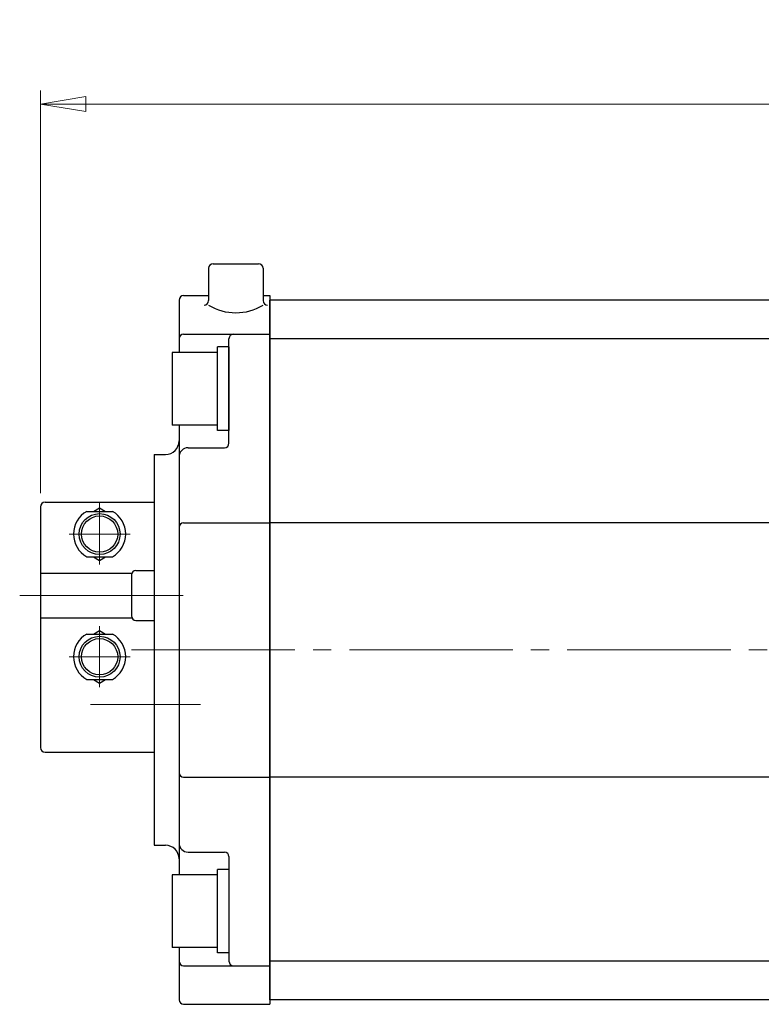
# Model space of a CAD drawing. Extents: x 1798 to 2780, y -547 to 698.
# Drawn here: x 1798 to 1961, y 481 to 698 of the extents above; entities that cross this region are included whole.
import ezdxf

# ---------------------------------------------------------------- set-up
doc = ezdxf.new("R2010")
doc.units = 0
doc.header["$LTSCALE"] = 4
doc.header["$MEASUREMENT"] = 0
doc.linetypes.add('CENTER', pattern=[12, 9, -1, 1, -1])
doc.layers.get('0').update_dxf_attribs({"linetype": 'CONTINUOUS'})
doc.layers.get('Defpoints').update_dxf_attribs({"linetype": 'CONTINUOUS'})
doc.layers.add('CYLINDER', color=7, linetype='CONTINUOUS', lineweight=25)
doc.layers.add('scale', color=6, linetype='CONTINUOUS', lineweight=13)
doc.layers.add('SC', color=153, linetype='CONTINUOUS')
doc.styles.get("Standard").update_dxf_attribs({"font": 'simplex.shx', "bigfont": 'BIGFONT.shx'})
doc.dimstyles.new('STD （1／4）', dxfattribs={"dimscale": 4, "dimtxt": 3, "dimasz": 2.5, "dimexe": 0.75, "dimexo": 0.75, "dimgap": 0.75, "dimtad": 1, "dimdsep": 46, "dimtxsty": 'STANDARD', "dimblk": 'CLOSED', "dimcen": 2.5, "dimclrd": 6, "dimclre": 6, "dimclrt": 2, "dimadec": 0, "dimazin": 2, "dimtfac": 1, "dimtmove": 0, "dimatfit": 3, "dimldrblk": 'CLOSED', "dimfxl": 1, "dimlwd": 13, "dimlwe": 13, "dimarcsym": 0})

# ---------------------------------------------------------------- blocks, each defined once
blk = doc.blocks.new('_Closed')
at = {"color": 0, "linetype": 'ByBlock', "lineweight": -2}
for p, q in [((-1, 0.167), (0, 0)), ((-1, 0.167), (-1, -0.167)), ((0, 0), (-1, -0.167)), ((0, 0), (-1, 0))]:
    blk.add_line(p, q, dxfattribs=at)
blk = doc.blocks.new('*D32')
at = {"layer": 'Defpoints', "color": 0}
for p in [(2347.87, 679.08), (1802.37, 590.42), (2347.87, 566.92)]:
    blk.add_point(p, dxfattribs=at)
at = {"layer": 'scale', "color": 6, "lineweight": 13}
for p, q in [((1802.37, 593.42), (1802.37, 682.08)), ((2347.87, 569.92), (2347.87, 682.08)), ((1812.37, 679.08), (2337.87, 679.08))]:
    blk.add_line(p, q, dxfattribs=at)
at = {"layer": 'scale', "color": 6, "lineweight": 13, "xscale": 10, "yscale": 10, "zscale": 10, "rotation": 180}
blk.add_blockref('_Closed', (1802.37, 679.08), dxfattribs=at)
at = {"layer": 'scale', "color": 6, "lineweight": 13, "xscale": 10, "yscale": 10, "zscale": 10}
blk.add_blockref('_Closed', (2347.87, 679.08), dxfattribs=at)
at = {"layer": 'scale', "color": 2, "insert": (2075.12, 688.08), "char_height": 12, "attachment_point": 5}
blk.add_mtext('546（概略）', dxfattribs=at)

msp = doc.modelspace()

# ---------------------------------------------------------------- linework, layer by layer
at = {"color": 2, "linetype": 'CENTER', "lineweight": 13}
msp.add_line((1822.367, 558.922), (2349.867, 558.922), dxfattribs=at)
at = {"layer": 'CYLINDER'}
for p, q in [((1840.367, 643.922), (1850.367, 643.922)), ((1839.367, 642.922), (1839.367, 635.817)), ((1851.367, 642.922), (1851.367, 635.817)), ((1832.867, 635.922), (1832.867, 624.422)), ((1833.867, 636.922), (1839.367, 636.922)), ((1851.367, 636.922), (1852.867, 636.922)), ((1852.867, 636.922), (1852.867, 480.922)), ((1852.867, 481.922), (1852.867, 635.922)), ((2290.867, 635.922), (1852.867, 635.922)), ((1833.867, 628.422), (1852.867, 628.422)), ((1843.867, 604.422), (1843.867, 627.422)), ((2290.867, 627.422), (1852.867, 627.422)), ((1841.365, 624.422), (1831.365, 624.422)), ((1831.365, 624.422), (1831.365, 608.422)), ((1843.865, 625.622), (1841.365, 625.622)), ((1841.365, 607.222), (1841.365, 625.622)), ((1843.865, 625.622), (1843.865, 607.222)), ((1841.365, 608.422), (1831.365, 608.422)), ((1832.867, 608.422), (1832.867, 509.422)), ((1843.865, 607.222), (1841.365, 607.222)), ((1834.867, 603.422), (1842.867, 603.422)), ((1827.367, 601.922), (1827.367, 515.922)), ((1827.367, 601.922), (1829.867, 601.922)), ((1833.867, 586.922), (1852.867, 586.922)), ((2290.867, 586.922), (1852.867, 586.922)), ((1833.867, 530.922), (1852.867, 530.922)), ((2290.867, 530.922), (1852.867, 530.922)), ((1827.367, 515.922), (1829.867, 515.922)), ((1834.867, 514.422), (1842.867, 514.422)), ((1843.867, 513.422), (1843.867, 490.422)), ((1841.365, 509.422), (1831.365, 509.422)), ((1831.365, 509.422), (1831.365, 493.422)), ((1843.865, 510.622), (1841.365, 510.622)), ((1841.365, 492.222), (1841.365, 510.622)), ((1843.865, 510.622), (1843.865, 492.222)), ((1841.365, 493.422), (1831.365, 493.422)), ((1832.867, 493.422), (1832.867, 481.922)), ((1843.865, 492.222), (1841.365, 492.222)), ((2290.867, 490.422), (1852.867, 490.422)), ((1833.867, 489.422), (1852.867, 489.422)), ((2290.867, 481.922), (1852.867, 481.922)), ((1833.867, 480.922), (1852.867, 480.922))]:
    msp.add_line(p, q, dxfattribs=at)
for centre, radius, start, end in [((1840.367, 642.922), 1, 90, 180), ((1850.367, 642.922), 1, 0, 90), ((1833.867, 635.922), 1, 90, 180), ((1838.367, 635.817), 1, 270, 0), ((1852.367, 635.817), 1, 180, 270), ((1845.367, 644.699), 11.562, 238.73742, 301.26258), ((1833.867, 627.422), 1, 90, 180), ((1844.867, 627.422), 1, 90, 180), ((1829.867, 604.922), 3, 270, 0), ((1834.867, 601.422), 2, 90, 180), ((1842.867, 604.422), 1, 270, 0), ((1833.867, 585.922), 1, 90, 180), ((1833.867, 531.922), 1, 180, 270), ((1829.867, 512.922), 3, 0, 90), ((1834.867, 516.422), 2, 180, 270), ((1842.867, 513.422), 1, 0, 90), ((1833.867, 490.422), 1, 180, 270), ((1844.867, 490.422), 1, 180, 270), ((1833.867, 481.922), 1, 180, 270)]:
    msp.add_arc(centre, radius, start, end, dxfattribs=at)
at = {"layer": 'SC'}
for p, q in [((1802.367, 590.422), (1802.367, 537.422)), ((1803.367, 591.422), (1827.367, 591.422)), ((1814.027, 589.422), (1815.367, 590.192)), ((1815.367, 590.192), (1816.707, 589.422)), ((1812.527, 589.422), (1818.207, 589.422)), ((1812.527, 579.422), (1818.207, 579.422)), ((1814.027, 579.422), (1815.367, 578.642)), ((1815.367, 578.642), (1816.707, 579.422)), ((1802.367, 575.822), (1822.457, 575.822)), ((1822.367, 575.422), (1822.367, 566.422)), ((1823.367, 576.422), (1827.367, 576.422)), ((1802.367, 566.022), (1822.457, 566.022)), ((1823.367, 565.422), (1827.367, 565.422)), ((1812.527, 562.422), (1818.207, 562.422)), ((1814.027, 562.422), (1815.367, 563.192)), ((1815.367, 563.192), (1816.707, 562.422)), ((1812.527, 552.422), (1818.207, 552.422)), ((1814.027, 552.422), (1815.367, 551.642)), ((1815.367, 551.642), (1816.707, 552.422)), ((1803.367, 536.422), (1827.367, 536.422))]:
    msp.add_line(p, q, dxfattribs=at)
at = {"layer": 'SC', "color": 2, "linetype": 'CENTER', "lineweight": 13}
for p, q in [((1815.367, 591.422), (1815.367, 577.695)), ((1808.639, 584.422), (1822.094, 584.422)), ((1797.777, 570.922), (1836.205, 570.922)), ((1815.367, 550.695), (1815.367, 564.149)), ((1808.639, 557.422), (1822.094, 557.422)), ((1837.623, 546.922), (1813.377, 546.922))]:
    msp.add_line(p, q, dxfattribs=at)
at = {"layer": 'SC'}
for centre, radius in [((1815.367, 584.422), 4.5), ((1815.367, 584.422), 4), ((1815.367, 557.422), 4.5), ((1815.367, 557.422), 4)]:
    msp.add_circle(centre, radius, dxfattribs=at)
for centre, radius, start, end in [((1803.367, 590.422), 1, 90, 180), ((1815.367, 584.422), 5.75, 119.59, 240.41), ((1815.367, 584.422), 5.75, 299.59, 60.41), ((1823.367, 575.422), 1, 90, 180), ((1823.367, 566.422), 1, 180, 270), ((1815.367, 557.422), 5.75, 119.59, 240.41), ((1815.367, 557.422), 5.75, 299.59, 60.41), ((1803.367, 537.422), 1, 180, 270)]:
    msp.add_arc(centre, radius, start, end, dxfattribs=at)

# ---------------------------------------------------------------- dimensions: what is measured, and where the dimension line sits
at = {"layer": 'scale'}
dim = msp.add_linear_dim(base=(2347.867, 679.078), p1=(1802.367, 590.422), p2=(2347.867, 566.922), text='546（概略）', dimstyle='STD （1／4）', dxfattribs=at)
dim.commit()
dim.dimension.update_dxf_attribs({"geometry": '*D32', "text_midpoint": (2075.117, 688.078)})

doc.saveas('drawing.dxf')
